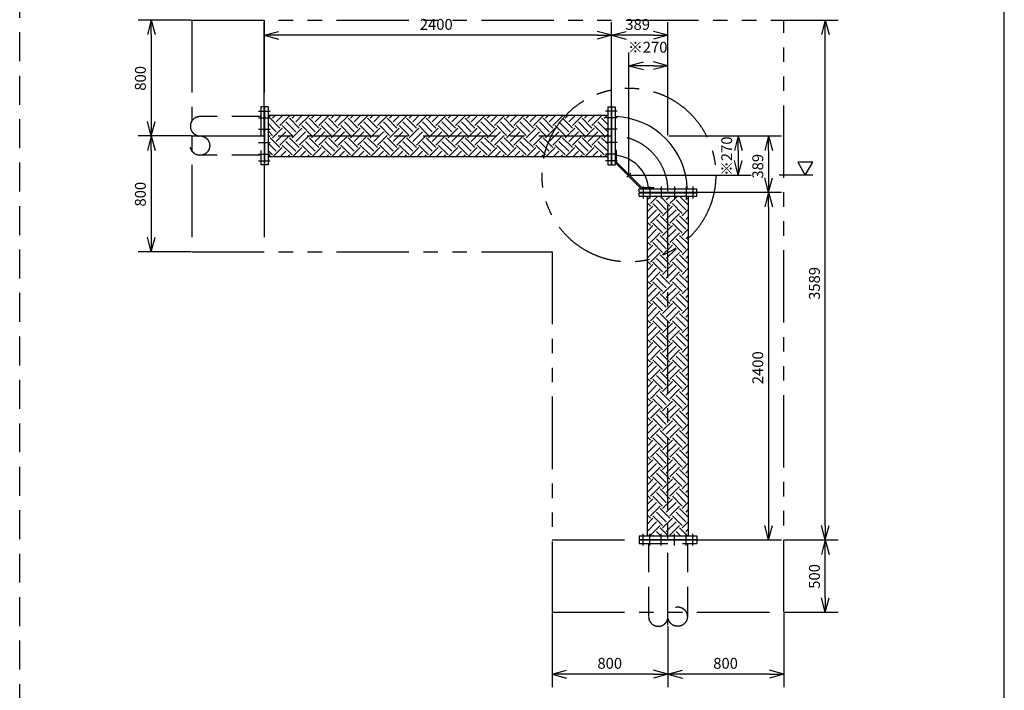
# Model space of a CAD drawing. Extents: x 207 to 40700, y 0 to 27750.
# Drawn here: x 33900 to 40700, y 4357 to 8987 of the extents above; entities that cross this region are included whole.
import ezdxf

# ---------------------------------------------------------------- set-up
doc = ezdxf.new("R2010")
doc.units = 0
doc.header["$LTSCALE"] = 400
for name, pattern in [('CENTER', [2, 1.25, -0.25, 0.25, -0.25]), ('DASHED', [0.75, 0.5, -0.25]), ('PHANTOM', [2.5, 1.25, -0.25, 0.25, -0.25, 0.25, -0.25])]:
    doc.linetypes.add(name, pattern=pattern)
doc.layers.get('0').update_dxf_attribs({"linetype": 'CONTINUOUS'})
for name, color, linetype in [('1', 4, 'CONTINUOUS'), ('CENTER', 1, 'CENTER'), ('GAWA', 2, 'CONTINUOUS'), ('KARISEN', 5, 'DASHED'), ('SCALE', 4, 'CONTINUOUS'), ('UL1', 3, 'PHANTOM')]:
    doc.layers.add(name, color=color, linetype=linetype)
doc.styles.get("Standard").update_dxf_attribs({"font": 'TXT', "bigfont": 'BIGFONT'})

msp = doc.modelspace()

# ---------------------------------------------------------------- linework, layer by layer
for p, q in [((34808.4, 8984.3), (34781.6, 8884.3)), ((34808.4, 8984.3), (34835.2, 8884.3)), ((34808.4, 8884.3), (34808.4, 8984.3)), ((39463.6, 8984.3), (39436.8, 8884.3)), ((39463.6, 8984.3), (39490.4, 8884.3)), ((39463.6, 8884.3), (39463.6, 8984.3)), ((35588.3, 8879.3), (35688.3, 8906.1)), ((35588.3, 8879.3), (35688.3, 8852.5)), ((35688.3, 8879.3), (35588.3, 8879.3)), ((37988.3, 8879.3), (37888.3, 8906.1)), ((37988.3, 8879.3), (37888.3, 8852.5)), ((37888.3, 8879.3), (37988.3, 8879.3)), ((37988.3, 8879.3), (38088.3, 8906.1)), ((37988.3, 8879.3), (38088.3, 8852.5)), ((38088.3, 8879.3), (37988.3, 8879.3)), ((38377.3, 8879.3), (38277.3, 8906.1)), ((38377.3, 8879.3), (38277.3, 8852.5)), ((38277.3, 8879.3), (38377.3, 8879.3)), ((38107.3, 8669.3), (38207.3, 8696.1)), ((38107.3, 8669.3), (38207.3, 8642.5)), ((38207.3, 8669.3), (38107.3, 8669.3)), ((38377.3, 8669.3), (38277.3, 8696.1)), ((38377.3, 8669.3), (38277.3, 8642.5)), ((38277.3, 8669.3), (38377.3, 8669.3)), ((35591.3, 8384.3), (35591.3, 7984.3)), ((35615.3, 8384.3), (35591.3, 8384.3)), ((35615.3, 8384.3), (35615.3, 7984.3)), ((37961.3, 8384.3), (37961.3, 7984.3)), ((37961.3, 8384.3), (37985.3, 8384.3)), ((37985.3, 8384.3), (37985.3, 7984.3)), ((37988.3, 8384.3), (37988.3, 7984.3)), ((37988.3, 8384.3), (38012.3, 8384.3)), ((38012.3, 8384.3), (38012.3, 7984.3)), ((35615.3, 8326.8), (37961.3, 8326.8)), ((34808.4, 8184.3), (34781.6, 8284.3)), ((34808.4, 8184.3), (34835.2, 8284.3)), ((34808.4, 8284.3), (34808.4, 8184.3)), ((34808.4, 8184.3), (34781.6, 8084.3)), ((34808.4, 8184.3), (34835.2, 8084.3)), ((34808.4, 8084.3), (34808.4, 8184.3)), ((38862.3, 8184.3), (38835.5, 8084.3)), ((38862.3, 8184.3), (38889.1, 8084.3)), ((38862.3, 8084.3), (38862.3, 8184.3)), ((39072.3, 8184.3), (39045.5, 8084.3)), ((39072.3, 8184.3), (39099.1, 8084.3)), ((39072.3, 8084.3), (39072.3, 8184.3)), ((35615.3, 8041.8), (37961.3, 8041.8)), ((35615.3, 7984.3), (35591.3, 7984.3)), ((37961.3, 7984.3), (37985.3, 7984.3)), ((37988.3, 7984.3), (38012.3, 7984.3)), ((38862.3, 7914.3), (38835.5, 8014.3)), ((38862.3, 7914.3), (38889.1, 8014.3)), ((38862.3, 8014.3), (38862.3, 7914.3)), ((39377.6, 8004.3), (39273.7, 8004.3)), ((39273.7, 8004.3), (39325.6, 7914.3)), ((39325.6, 7914.3), (39377.6, 8004.3)), ((39072.3, 7795.3), (39045.5, 7895.3)), ((39072.3, 7795.3), (39099.1, 7895.3)), ((39072.3, 7895.3), (39072.3, 7795.3)), ((38177.3, 7819.3), (38577.3, 7819.3)), ((38177.3, 7795.3), (38177.3, 7819.3)), ((38177.3, 7795.3), (38577.3, 7795.3)), ((38177.3, 7792.3), (38577.3, 7792.3)), ((38177.3, 7768.3), (38177.3, 7792.3)), ((38177.3, 7768.3), (38577.3, 7768.3)), ((38234.8, 5422.3), (38234.8, 7768.3)), ((38519.8, 5422.3), (38519.8, 7768.3)), ((38577.3, 7795.3), (38577.3, 7819.3)), ((38577.3, 7768.3), (38577.3, 7792.3)), ((39072.3, 7795.3), (39045.5, 7695.3)), ((39072.3, 7795.3), (39099.1, 7695.3)), ((39072.3, 7695.3), (39072.3, 7795.3)), ((34808.4, 7384.3), (34781.6, 7484.3)), ((34808.4, 7384.3), (34835.2, 7484.3)), ((34808.4, 7484.3), (34808.4, 7384.3)), ((39072.3, 5395.3), (39045.5, 5495.3)), ((39072.3, 5395.3), (39099.1, 5495.3)), ((39072.3, 5495.3), (39072.3, 5395.3)), ((39463.6, 5395.3), (39436.8, 5495.3)), ((39463.6, 5395.3), (39490.4, 5495.3)), ((39463.6, 5495.3), (39463.6, 5395.3)), ((38177.3, 5422.3), (38577.3, 5422.3)), ((38177.3, 5422.3), (38177.3, 5398.3)), ((38177.3, 5398.3), (38577.3, 5398.3)), ((38577.3, 5422.3), (38577.3, 5398.3)), ((39463.6, 5395.3), (39436.8, 5295.3)), ((39463.6, 5395.3), (39490.4, 5295.3)), ((39463.6, 5295.3), (39463.6, 5395.3)), ((39463.6, 4895.3), (39436.8, 4995.3)), ((39463.6, 4895.3), (39490.4, 4995.3)), ((39463.6, 4995.3), (39463.6, 4895.3)), ((37577.3, 4468), (37677.3, 4494.8)), ((38377.3, 4468), (38277.3, 4494.8)), ((38377.3, 4468), (38477.3, 4494.8)), ((39177.3, 4468), (39077.3, 4494.8)), ((37577.3, 4468), (37677.3, 4441.2)), ((37677.3, 4468), (37577.3, 4468)), ((38377.3, 4468), (38277.3, 4441.2)), ((38277.3, 4468), (38377.3, 4468)), ((38377.3, 4468), (38477.3, 4441.2)), ((38477.3, 4468), (38377.3, 4468)), ((39177.3, 4468), (39077.3, 4441.2)), ((39077.3, 4468), (39177.3, 4468))]:
    msp.add_line(p, q)
for radius, start, end in [(514.7, 1.78139, 88.21861), (247.3, 3.70956, 86.29044)]:
    msp.add_arc((37996.3, 7803.3), radius, start, end)
at = {"layer": '1', "linetype": 'Continuous'}
for p, q in [((35615.3, 8309.2), (35629.2, 8323.1)), ((35696.5, 8238.9), (35629.2, 8306.3)), ((35646, 8323.1), (35642.3, 8326.8)), ((35646, 8306.3), (35666.6, 8326.8)), ((35671.3, 8281), (35717.1, 8326.8)), ((35696.5, 8255.7), (35763.9, 8323.1)), ((35831.2, 8238.9), (35763.9, 8306.3)), ((35780.7, 8323.1), (35777, 8326.8)), ((35780.7, 8306.3), (35801.3, 8326.8)), ((35806, 8281), (35851.8, 8326.8)), ((35831.2, 8255.7), (35898.6, 8323.1)), ((35965.9, 8238.9), (35898.6, 8306.3)), ((35915.4, 8323.1), (35911.7, 8326.8)), ((35915.4, 8306.3), (35936, 8326.8)), ((35940.7, 8281), (35986.5, 8326.8)), ((35965.9, 8255.7), (36033.3, 8323.1)), ((36100.6, 8238.9), (36033.3, 8306.3)), ((36050.1, 8323.1), (36046.4, 8326.8)), ((36050.1, 8306.3), (36070.7, 8326.8)), ((36075.4, 8281), (36121.2, 8326.8)), ((36100.6, 8255.7), (36168, 8323.1)), ((36235.3, 8238.9), (36168, 8306.3)), ((36184.8, 8323.1), (36181.1, 8326.8)), ((36184.8, 8306.3), (36205.4, 8326.8)), ((36210.1, 8281), (36255.9, 8326.8)), ((36235.3, 8255.7), (36302.7, 8323.1)), ((36370, 8238.9), (36302.7, 8306.3)), ((36319.5, 8323.1), (36315.8, 8326.8)), ((36319.5, 8306.3), (36340.1, 8326.8)), ((36344.8, 8281), (36390.6, 8326.8)), ((36370, 8255.7), (36437.4, 8323.1)), ((36504.7, 8238.9), (36437.4, 8306.3)), ((36454.2, 8323.1), (36450.5, 8326.8)), ((36454.2, 8306.3), (36474.8, 8326.8)), ((36479.5, 8281), (36525.3, 8326.8)), ((36504.7, 8255.7), (36572.1, 8323.1)), ((36639.4, 8238.9), (36572.1, 8306.3)), ((36588.9, 8323.1), (36585.2, 8326.8)), ((36588.9, 8306.3), (36609.5, 8326.8)), ((36614.2, 8281), (36660, 8326.8)), ((36639.4, 8255.7), (36706.8, 8323.1)), ((36774.1, 8238.9), (36706.8, 8306.3)), ((36723.6, 8323.1), (36719.9, 8326.8)), ((36723.6, 8306.3), (36744.2, 8326.8)), ((36748.9, 8281), (36794.7, 8326.8)), ((36774.1, 8255.7), (36841.5, 8323.1)), ((36908.9, 8238.9), (36841.5, 8306.3)), ((36858.3, 8323.1), (36854.6, 8326.8)), ((36858.3, 8306.3), (36878.9, 8326.8)), ((36883.6, 8281), (36929.4, 8326.8)), ((36908.9, 8255.7), (36976.2, 8323.1)), ((37043.6, 8238.9), (36976.2, 8306.3)), ((36993, 8323.1), (36989.3, 8326.8)), ((36993, 8306.3), (37013.6, 8326.8)), ((37018.3, 8281), (37064.1, 8326.8)), ((37043.6, 8255.7), (37110.9, 8323.1)), ((37178.3, 8238.9), (37110.9, 8306.3)), ((37127.7, 8323.1), (37124, 8326.8)), ((37127.7, 8306.3), (37148.3, 8326.8)), ((37153, 8281), (37198.8, 8326.8)), ((37178.3, 8255.7), (37245.6, 8323.1)), ((37313, 8238.9), (37245.6, 8306.3)), ((37262.5, 8323.1), (37258.7, 8326.8)), ((37262.5, 8306.3), (37283, 8326.8)), ((37287.7, 8281), (37333.5, 8326.8)), ((37313, 8255.7), (37380.3, 8323.1)), ((37447.7, 8238.9), (37380.3, 8306.3)), ((37397.2, 8323.1), (37393.4, 8326.8)), ((37397.2, 8306.3), (37417.7, 8326.8)), ((37422.4, 8281), (37468.2, 8326.8)), ((37447.7, 8255.7), (37515, 8323.1)), ((37582.4, 8238.9), (37515, 8306.3)), ((37531.9, 8323.1), (37528.1, 8326.8)), ((37531.9, 8306.3), (37552.4, 8326.8)), ((37557.1, 8281), (37603, 8326.8)), ((37582.4, 8255.7), (37649.7, 8323.1)), ((37717.1, 8238.9), (37649.7, 8306.3)), ((37666.6, 8323.1), (37662.8, 8326.8)), ((37666.6, 8306.3), (37687.1, 8326.8)), ((37691.8, 8281), (37737.7, 8326.8)), ((37717.1, 8255.7), (37784.4, 8323.1)), ((37851.8, 8238.9), (37784.4, 8306.3)), ((37801.3, 8323.1), (37797.5, 8326.8)), ((37801.3, 8306.3), (37821.8, 8326.8)), ((37826.5, 8281), (37872.4, 8326.8)), ((37851.8, 8255.7), (37919.1, 8323.1)), ((37961.3, 8264.1), (37919.1, 8306.3)), ((37936, 8323.1), (37932.2, 8326.8)), ((37936, 8306.3), (37956.5, 8326.8)), ((35671.3, 8213.7), (35615.3, 8269.6)), ((35646, 8171.6), (35713.4, 8238.9)), ((35780.7, 8188.4), (35713.4, 8255.7)), ((35806, 8213.7), (35738.6, 8281)), ((35780.7, 8171.6), (35848.1, 8238.9)), ((35915.4, 8188.4), (35848.1, 8255.7)), ((35940.7, 8213.7), (35873.3, 8281)), ((35915.4, 8171.6), (35982.8, 8238.9)), ((36050.1, 8188.4), (35982.8, 8255.7)), ((36075.4, 8213.7), (36008, 8281)), ((36050.1, 8171.6), (36117.5, 8238.9)), ((36184.8, 8188.4), (36117.5, 8255.7)), ((36210.1, 8213.7), (36142.7, 8281)), ((36184.8, 8171.6), (36252.2, 8238.9)), ((36319.5, 8188.4), (36252.2, 8255.7)), ((36344.8, 8213.7), (36277.4, 8281)), ((36319.5, 8171.6), (36386.9, 8238.9)), ((36454.2, 8188.4), (36386.9, 8255.7)), ((36479.5, 8213.7), (36412.1, 8281)), ((36454.2, 8171.6), (36521.6, 8238.9)), ((36588.9, 8188.4), (36521.6, 8255.7)), ((36614.2, 8213.7), (36546.8, 8281)), ((36588.9, 8171.6), (36656.3, 8238.9)), ((36723.6, 8188.4), (36656.3, 8255.7)), ((36748.9, 8213.7), (36681.5, 8281)), ((36723.6, 8171.6), (36791, 8238.9)), ((36858.3, 8188.4), (36791, 8255.7)), ((36883.6, 8213.7), (36816.2, 8281)), ((36858.3, 8171.6), (36925.7, 8238.9)), ((36993, 8188.4), (36925.7, 8255.7)), ((37018.3, 8213.7), (36950.9, 8281)), ((36993, 8171.6), (37060.4, 8238.9)), ((37127.7, 8188.4), (37060.4, 8255.7)), ((37153, 8213.7), (37085.7, 8281)), ((37127.7, 8171.6), (37195.1, 8238.9)), ((37262.5, 8188.4), (37195.1, 8255.7)), ((37287.7, 8213.7), (37220.4, 8281)), ((37262.5, 8171.6), (37329.8, 8238.9)), ((37397.2, 8188.4), (37329.8, 8255.7)), ((37422.4, 8213.7), (37355.1, 8281)), ((37397.2, 8171.6), (37464.5, 8238.9)), ((37531.9, 8188.4), (37464.5, 8255.7)), ((37557.1, 8213.7), (37489.8, 8281)), ((37531.9, 8171.6), (37599.2, 8238.9)), ((37666.6, 8188.4), (37599.2, 8255.7)), ((37691.8, 8213.7), (37624.5, 8281)), ((37666.6, 8171.6), (37733.9, 8238.9)), ((37801.3, 8188.4), (37733.9, 8255.7)), ((37826.5, 8213.7), (37759.2, 8281)), ((37801.3, 8171.6), (37868.6, 8238.9)), ((37936, 8188.4), (37868.6, 8255.7)), ((37961.2, 8213.7), (37893.9, 8281)), ((37961.2, 8281), (37961.3, 8281)), ((35646, 8188.4), (35615.3, 8219.1)), ((35615.3, 8174.5), (35629.2, 8188.4)), ((35696.5, 8104.2), (35629.2, 8171.6)), ((35671.3, 8146.3), (35738.6, 8213.7)), ((35696.5, 8121), (35763.9, 8188.4)), ((35831.2, 8104.2), (35763.9, 8171.6)), ((35806, 8146.3), (35873.3, 8213.7)), ((35831.2, 8121), (35898.6, 8188.4)), ((35965.9, 8104.2), (35898.6, 8171.6)), ((35940.7, 8146.3), (36008, 8213.7)), ((35965.9, 8121), (36033.3, 8188.4)), ((36100.6, 8104.2), (36033.3, 8171.6)), ((36075.4, 8146.3), (36142.7, 8213.7)), ((36100.6, 8121), (36168, 8188.4)), ((36235.3, 8104.2), (36168, 8171.6)), ((36210.1, 8146.3), (36277.4, 8213.7)), ((36235.3, 8121), (36302.7, 8188.4)), ((36370, 8104.2), (36302.7, 8171.6)), ((36344.8, 8146.3), (36412.1, 8213.7)), ((36370, 8121), (36437.4, 8188.4)), ((36504.7, 8104.2), (36437.4, 8171.6)), ((36479.5, 8146.3), (36546.8, 8213.7)), ((36504.7, 8121), (36572.1, 8188.4)), ((36639.4, 8104.2), (36572.1, 8171.6)), ((36614.2, 8146.3), (36681.5, 8213.7)), ((36639.4, 8121), (36706.8, 8188.4)), ((36774.1, 8104.2), (36706.8, 8171.6)), ((36748.9, 8146.3), (36816.2, 8213.7)), ((36774.1, 8121), (36841.5, 8188.4)), ((36908.9, 8104.2), (36841.5, 8171.6)), ((36883.6, 8146.3), (36950.9, 8213.7)), ((36908.9, 8121), (36976.2, 8188.4)), ((37043.6, 8104.2), (36976.2, 8171.6)), ((37018.3, 8146.3), (37085.7, 8213.7)), ((37043.6, 8121), (37110.9, 8188.4)), ((37178.3, 8104.2), (37110.9, 8171.6)), ((37153, 8146.3), (37220.4, 8213.7)), ((37178.3, 8121), (37245.6, 8188.4)), ((37313, 8104.2), (37245.6, 8171.6)), ((37287.7, 8146.3), (37355.1, 8213.7)), ((37313, 8121), (37380.3, 8188.4)), ((37447.7, 8104.2), (37380.3, 8171.6)), ((37422.4, 8146.3), (37489.8, 8213.7)), ((37447.7, 8121), (37515, 8188.4)), ((37582.4, 8104.2), (37515, 8171.6)), ((37557.1, 8146.3), (37624.5, 8213.7)), ((37582.4, 8121), (37649.7, 8188.4)), ((37717.1, 8104.2), (37649.7, 8171.6)), ((37691.8, 8146.3), (37759.2, 8213.7)), ((37717.1, 8121), (37784.4, 8188.4)), ((37851.8, 8104.2), (37784.4, 8171.6)), ((37826.5, 8146.3), (37893.9, 8213.7)), ((37851.8, 8121), (37919.1, 8188.4)), ((37961.3, 8129.4), (37919.1, 8171.6)), ((37936, 8171.6), (37961.3, 8196.9)), ((35671.3, 8079), (35615.3, 8134.9)), ((35651, 8041.8), (35713.4, 8104.2)), ((35780.7, 8053.7), (35713.4, 8121)), ((35806, 8079), (35738.6, 8146.3)), ((35785.7, 8041.8), (35848.1, 8104.2)), ((35915.4, 8053.7), (35848.1, 8121)), ((35940.7, 8079), (35873.3, 8146.3)), ((35920.4, 8041.8), (35982.8, 8104.2)), ((36050.1, 8053.7), (35982.8, 8121)), ((36075.4, 8079), (36008, 8146.3)), ((36055.1, 8041.8), (36117.5, 8104.2)), ((36184.8, 8053.7), (36117.5, 8121)), ((36210.1, 8079), (36142.7, 8146.3)), ((36189.8, 8041.8), (36252.2, 8104.2)), ((36319.5, 8053.7), (36252.2, 8121)), ((36344.8, 8079), (36277.4, 8146.3)), ((36324.5, 8041.8), (36386.9, 8104.2)), ((36454.2, 8053.7), (36386.9, 8121)), ((36479.5, 8079), (36412.1, 8146.3)), ((36459.2, 8041.8), (36521.6, 8104.2)), ((36588.9, 8053.7), (36521.6, 8121)), ((36614.2, 8079), (36546.8, 8146.3)), ((36593.9, 8041.8), (36656.3, 8104.2)), ((36723.6, 8053.7), (36656.3, 8121)), ((36748.9, 8079), (36681.5, 8146.3)), ((36728.6, 8041.8), (36791, 8104.2)), ((36858.3, 8053.7), (36791, 8121)), ((36883.6, 8079), (36816.2, 8146.3)), ((36863.3, 8041.8), (36925.7, 8104.2)), ((36993, 8053.7), (36925.7, 8121)), ((37018.3, 8079), (36950.9, 8146.3)), ((36998, 8041.8), (37060.4, 8104.2)), ((37127.7, 8053.7), (37060.4, 8121)), ((37153, 8079), (37085.7, 8146.3)), ((37132.7, 8041.8), (37195.1, 8104.2)), ((37262.5, 8053.7), (37195.1, 8121)), ((37287.7, 8079), (37220.4, 8146.3)), ((37267.4, 8041.8), (37329.8, 8104.2)), ((37397.2, 8053.7), (37329.8, 8121)), ((37422.4, 8079), (37355.1, 8146.3)), ((37402.1, 8041.8), (37464.5, 8104.2)), ((37531.9, 8053.7), (37464.5, 8121)), ((37557.1, 8079), (37489.8, 8146.3)), ((37536.8, 8041.8), (37599.2, 8104.2)), ((37666.6, 8053.7), (37599.2, 8121)), ((37691.8, 8079), (37624.5, 8146.3)), ((37671.5, 8041.8), (37733.9, 8104.2)), ((37801.3, 8053.7), (37733.9, 8121)), ((37826.5, 8079), (37759.2, 8146.3)), ((37806.3, 8041.8), (37868.6, 8104.2)), ((37936, 8053.7), (37868.6, 8121)), ((37961.2, 8079), (37893.9, 8146.3)), ((37961.2, 8146.3), (37961.3, 8146.3)), ((35646, 8053.7), (35615.3, 8084.4)), ((35617.3, 8041.8), (35629.2, 8053.7)), ((35701.5, 8041.8), (35738.6, 8079)), ((35752, 8041.8), (35763.9, 8053.7)), ((35836.2, 8041.8), (35873.3, 8079)), ((35886.7, 8041.8), (35898.6, 8053.7)), ((35970.9, 8041.8), (36008, 8079)), ((36021.4, 8041.8), (36033.3, 8053.7)), ((36105.6, 8041.8), (36142.7, 8079)), ((36156.1, 8041.8), (36168, 8053.7)), ((36240.3, 8041.8), (36277.4, 8079)), ((36290.8, 8041.8), (36302.7, 8053.7)), ((36375, 8041.8), (36412.1, 8079)), ((36425.5, 8041.8), (36437.4, 8053.7)), ((36509.7, 8041.8), (36546.8, 8079)), ((36560.2, 8041.8), (36572.1, 8053.7)), ((36644.4, 8041.8), (36681.5, 8079)), ((36694.9, 8041.8), (36706.8, 8053.7)), ((36779.1, 8041.8), (36816.2, 8079)), ((36829.7, 8041.8), (36841.5, 8053.7)), ((36913.8, 8041.8), (36950.9, 8079)), ((36964.4, 8041.8), (36976.2, 8053.7)), ((37048.5, 8041.8), (37085.7, 8079)), ((37099.1, 8041.8), (37110.9, 8053.7)), ((37183.2, 8041.8), (37220.4, 8079)), ((37233.8, 8041.8), (37245.6, 8053.7)), ((37318, 8041.8), (37355.1, 8079)), ((37368.5, 8041.8), (37380.3, 8053.7)), ((37452.7, 8041.8), (37489.8, 8079)), ((37503.2, 8041.8), (37515, 8053.7)), ((37587.4, 8041.8), (37624.5, 8079)), ((37637.9, 8041.8), (37649.7, 8053.7)), ((37722.1, 8041.8), (37759.2, 8079)), ((37772.6, 8041.8), (37784.4, 8053.7)), ((37856.8, 8041.8), (37893.9, 8079)), ((37907.3, 8041.8), (37919.1, 8053.7)), ((37941, 8041.8), (37961.3, 8062.2)), ((38234.8, 7746.3), (38256.8, 7768.3)), ((38255.9, 7716.9), (38307.3, 7768.3)), ((38390.6, 7700.1), (38323.2, 7767.4)), ((38340.1, 7767.4), (38341, 7768.3)), ((38365.3, 7742.2), (38391.5, 7768.3)), ((38390.6, 7716.9), (38442, 7768.3)), ((38519.8, 7705.6), (38457.9, 7767.4)), ((38474.8, 7767.4), (38475.7, 7768.3)), ((38500, 7742.2), (38519.8, 7761.9)), ((38255.9, 7700.1), (38234.8, 7721.2)), ((38234.8, 7662.1), (38272.7, 7700.1)), ((38340.1, 7649.6), (38272.7, 7716.9)), ((38365.3, 7674.8), (38298, 7742.2)), ((38340.1, 7632.7), (38407.4, 7700.1)), ((38474.8, 7649.6), (38407.4, 7716.9)), ((38500, 7674.8), (38432.7, 7742.2)), ((38234.8, 7611.6), (38298, 7674.8)), ((38255.9, 7582.2), (38323.2, 7649.6)), ((38390.6, 7565.4), (38323.2, 7632.7)), ((38365.3, 7607.5), (38432.7, 7674.8)), ((38390.6, 7582.2), (38457.9, 7649.6)), ((38519.8, 7570.9), (38457.9, 7632.7)), ((38474.8, 7632.7), (38519.8, 7677.7)), ((38500, 7607.5), (38519.8, 7627.2)), ((38255.9, 7565.4), (38234.8, 7586.5)), ((38234.8, 7527.4), (38272.7, 7565.4)), ((38340.1, 7514.9), (38272.7, 7582.2)), ((38365.3, 7540.1), (38298, 7607.5)), ((38340.1, 7498), (38407.4, 7565.4)), ((38474.8, 7514.9), (38407.4, 7582.2)), ((38500, 7540.1), (38432.7, 7607.5)), ((38234.8, 7476.9), (38298, 7540.1)), ((38255.9, 7447.5), (38323.2, 7514.9)), ((38390.6, 7430.7), (38323.2, 7498)), ((38365.3, 7472.8), (38432.7, 7540.1)), ((38390.6, 7447.5), (38457.9, 7514.9)), ((38519.8, 7436.2), (38457.9, 7498)), ((38474.8, 7498), (38519.8, 7543)), ((38500, 7472.8), (38519.8, 7492.5)), ((38255.9, 7430.7), (38234.8, 7451.8)), ((38234.8, 7392.7), (38272.7, 7430.7)), ((38340.1, 7380.2), (38272.7, 7447.5)), ((38365.3, 7405.4), (38298, 7472.8)), ((38340.1, 7363.3), (38407.4, 7430.7)), ((38474.8, 7380.2), (38407.4, 7447.5)), ((38500, 7405.4), (38432.7, 7472.8)), ((38234.8, 7342.2), (38298, 7405.4)), ((38255.9, 7312.8), (38323.2, 7380.2)), ((38390.6, 7296), (38323.2, 7363.3)), ((38365.3, 7338.1), (38432.7, 7405.4)), ((38390.6, 7312.8), (38457.9, 7380.2)), ((38519.8, 7301.5), (38457.9, 7363.3)), ((38474.8, 7363.3), (38519.8, 7408.3)), ((38500, 7338.1), (38519.8, 7357.8)), ((38255.9, 7296), (38234.8, 7317.1)), ((38234.8, 7258), (38272.7, 7296)), ((38340.1, 7245.5), (38272.7, 7312.8)), ((38365.3, 7270.7), (38298, 7338.1)), ((38340.1, 7228.6), (38407.4, 7296)), ((38474.8, 7245.5), (38407.4, 7312.8)), ((38500, 7270.7), (38432.7, 7338.1)), ((38234.8, 7207.5), (38298, 7270.7)), ((38255.9, 7178.1), (38323.2, 7245.5)), ((38390.6, 7161.3), (38323.2, 7228.6)), ((38365.3, 7203.4), (38432.7, 7270.7)), ((38390.6, 7178.1), (38457.9, 7245.5)), ((38519.8, 7166.8), (38457.9, 7228.6)), ((38474.8, 7228.6), (38519.8, 7273.6)), ((38500, 7203.4), (38519.8, 7223.1)), ((38255.9, 7161.3), (38234.8, 7182.4)), ((38234.8, 7123.3), (38272.7, 7161.3)), ((38340.1, 7110.8), (38272.7, 7178.1)), ((38365.3, 7136), (38298, 7203.4)), ((38340.1, 7093.9), (38407.4, 7161.3)), ((38474.8, 7110.8), (38407.4, 7178.1)), ((38500, 7136), (38432.7, 7203.4)), ((38234.8, 7072.8), (38298, 7136)), ((38255.9, 7043.4), (38323.2, 7110.8)), ((38390.6, 7026.6), (38323.2, 7093.9)), ((38365.3, 7068.7), (38432.7, 7136)), ((38390.6, 7043.4), (38457.9, 7110.8)), ((38519.8, 7032.1), (38457.9, 7093.9)), ((38474.8, 7093.9), (38519.8, 7138.9)), ((38500, 7068.7), (38519.8, 7088.4)), ((38255.9, 7026.6), (38234.8, 7047.7)), ((38234.8, 6988.6), (38272.7, 7026.6)), ((38340.1, 6976.1), (38272.7, 7043.4)), ((38365.3, 7001.3), (38298, 7068.7)), ((38340.1, 6959.2), (38407.4, 7026.6)), ((38474.8, 6976.1), (38407.4, 7043.4)), ((38500, 7001.3), (38432.7, 7068.7)), ((38474.8, 6959.2), (38519.8, 7004.2)), ((38234.8, 6938.1), (38298, 7001.3)), ((38255.9, 6908.7), (38323.2, 6976.1)), ((38390.6, 6891.9), (38323.2, 6959.2)), ((38365.3, 6934), (38432.7, 7001.3)), ((38390.6, 6908.7), (38457.9, 6976.1)), ((38519.8, 6897.4), (38457.9, 6959.2)), ((38500, 6934), (38519.8, 6953.7)), ((38255.9, 6891.9), (38234.8, 6913)), ((38234.8, 6853.9), (38272.7, 6891.9)), ((38340.1, 6841.4), (38272.7, 6908.7)), ((38365.3, 6866.6), (38298, 6934)), ((38340.1, 6824.5), (38407.4, 6891.9)), ((38474.8, 6841.4), (38407.4, 6908.7)), ((38500, 6866.6), (38432.7, 6934)), ((38474.8, 6824.5), (38519.8, 6869.5)), ((38234.8, 6803.4), (38298, 6866.6)), ((38255.9, 6774), (38323.2, 6841.4)), ((38390.6, 6757.2), (38323.2, 6824.5)), ((38365.3, 6799.3), (38432.7, 6866.6)), ((38390.6, 6774), (38457.9, 6841.4)), ((38519.8, 6762.7), (38457.9, 6824.5)), ((38500, 6799.3), (38519.8, 6819)), ((38255.9, 6757.2), (38234.8, 6778.3)), ((38234.8, 6719.2), (38272.7, 6757.2)), ((38340.1, 6706.7), (38272.7, 6774)), ((38365.3, 6731.9), (38298, 6799.3)), ((38340.1, 6689.8), (38407.4, 6757.2)), ((38474.8, 6706.7), (38407.4, 6774)), ((38500, 6731.9), (38432.7, 6799.3)), ((38474.8, 6689.8), (38519.8, 6734.8)), ((38234.8, 6668.7), (38298, 6731.9)), ((38255.9, 6639.3), (38323.2, 6706.7)), ((38365.3, 6597.2), (38298, 6664.6)), ((38390.6, 6622.5), (38323.2, 6689.8)), ((38365.3, 6664.6), (38432.7, 6731.9)), ((38390.6, 6639.3), (38457.9, 6706.7)), ((38500, 6597.2), (38432.7, 6664.6)), ((38519.8, 6628), (38457.9, 6689.8)), ((38500, 6664.6), (38519.8, 6684.3)), ((38255.9, 6622.5), (38234.8, 6643.6)), ((38234.8, 6584.5), (38272.7, 6622.5)), ((38234.8, 6534), (38298, 6597.2)), ((38340.1, 6572), (38272.7, 6639.3)), ((38340.1, 6555.1), (38407.4, 6622.5)), ((38365.3, 6529.9), (38432.7, 6597.2)), ((38474.8, 6572), (38407.4, 6639.3)), ((38474.8, 6555.1), (38519.8, 6600.1)), ((38255.9, 6504.6), (38323.2, 6572)), ((38365.3, 6462.5), (38298, 6529.9)), ((38390.6, 6487.8), (38323.2, 6555.1)), ((38390.6, 6504.6), (38457.9, 6572)), ((38500, 6462.5), (38432.7, 6529.9)), ((38519.8, 6493.3), (38457.9, 6555.1)), ((38500, 6529.9), (38519.8, 6549.6)), ((38255.9, 6487.8), (38234.8, 6508.9)), ((38234.8, 6449.8), (38272.7, 6487.8)), ((38234.8, 6399.3), (38298, 6462.5)), ((38340.1, 6437.2), (38272.7, 6504.6)), ((38340.1, 6420.4), (38407.4, 6487.8)), ((38365.3, 6395.2), (38432.7, 6462.5)), ((38474.8, 6437.2), (38407.4, 6504.6)), ((38474.8, 6420.4), (38519.8, 6465.4)), ((38255.9, 6369.9), (38323.2, 6437.2)), ((38365.3, 6327.8), (38298, 6395.2)), ((38390.6, 6353.1), (38323.2, 6420.4)), ((38390.6, 6369.9), (38457.9, 6437.2)), ((38500, 6327.8), (38432.7, 6395.2)), ((38519.8, 6358.6), (38457.9, 6420.4)), ((38500, 6395.2), (38519.8, 6414.9)), ((38255.9, 6353.1), (38234.8, 6374.2)), ((38234.8, 6315.1), (38272.7, 6353.1)), ((38234.8, 6264.6), (38298, 6327.8)), ((38340.1, 6302.5), (38272.7, 6369.9)), ((38340.1, 6285.7), (38407.4, 6353.1)), ((38365.3, 6260.4), (38432.7, 6327.8)), ((38474.8, 6302.5), (38407.4, 6369.9)), ((38474.8, 6285.7), (38519.8, 6330.7)), ((38255.9, 6235.2), (38323.2, 6302.5)), ((38365.3, 6193.1), (38298, 6260.4)), ((38390.6, 6218.4), (38323.2, 6285.7)), ((38390.6, 6235.2), (38457.9, 6302.5)), ((38500, 6193.1), (38432.7, 6260.4)), ((38519.8, 6223.9), (38457.9, 6285.7)), ((38500, 6260.4), (38519.8, 6280.2)), ((38255.9, 6218.4), (38234.8, 6239.5)), ((38234.8, 6180.4), (38272.7, 6218.4)), ((38234.8, 6129.9), (38298, 6193.1)), ((38340.1, 6167.8), (38272.7, 6235.2)), ((38340.1, 6151), (38407.4, 6218.4)), ((38365.3, 6125.7), (38432.7, 6193.1)), ((38474.8, 6167.8), (38407.4, 6235.2)), ((38474.8, 6151), (38519.8, 6196)), ((38255.9, 6100.5), (38323.2, 6167.8)), ((38365.3, 6058.4), (38298, 6125.7)), ((38390.6, 6083.7), (38323.2, 6151)), ((38390.6, 6100.5), (38457.9, 6167.8)), ((38500, 6058.4), (38432.7, 6125.7)), ((38519.8, 6089.2), (38457.9, 6151)), ((38500, 6125.7), (38519.8, 6145.5)), ((38255.9, 6083.7), (38234.8, 6104.8)), ((38234.8, 6045.7), (38272.7, 6083.7)), ((38234.8, 5995.2), (38298, 6058.4)), ((38340.1, 6033.1), (38272.7, 6100.5)), ((38340.1, 6016.3), (38407.4, 6083.7)), ((38365.3, 5991), (38432.7, 6058.4)), ((38474.8, 6033.1), (38407.4, 6100.5)), ((38474.8, 6016.3), (38519.8, 6061.3)), ((38255.9, 5965.8), (38323.2, 6033.1)), ((38365.3, 5923.7), (38298, 5991)), ((38390.6, 5948.9), (38323.2, 6016.3)), ((38390.6, 5965.8), (38457.9, 6033.1)), ((38500, 5923.7), (38432.7, 5991)), ((38519.8, 5954.5), (38457.9, 6016.3)), ((38500, 5991), (38519.8, 6010.8)), ((38255.9, 5948.9), (38234.8, 5970.1)), ((38234.8, 5911), (38272.7, 5948.9)), ((38234.8, 5860.5), (38298, 5923.7)), ((38340.1, 5898.4), (38272.7, 5965.8)), ((38340.1, 5881.6), (38407.4, 5948.9)), ((38365.3, 5856.3), (38432.7, 5923.7)), ((38474.8, 5898.4), (38407.4, 5965.8)), ((38474.8, 5881.6), (38519.8, 5926.6)), ((38255.9, 5831.1), (38323.2, 5898.4)), ((38365.3, 5789), (38298, 5856.3)), ((38390.6, 5814.2), (38323.2, 5881.6)), ((38390.6, 5831.1), (38457.9, 5898.4)), ((38500, 5789), (38432.7, 5856.3)), ((38519.8, 5819.8), (38457.9, 5881.6)), ((38500, 5856.3), (38519.8, 5876.1)), ((38255.9, 5814.2), (38234.8, 5835.4)), ((38234.8, 5776.3), (38272.7, 5814.2)), ((38234.8, 5725.8), (38298, 5789)), ((38340.1, 5763.7), (38272.7, 5831.1)), ((38340.1, 5746.9), (38407.4, 5814.2)), ((38365.3, 5721.6), (38432.7, 5789)), ((38474.8, 5763.7), (38407.4, 5831.1)), ((38474.8, 5746.9), (38519.8, 5791.9)), ((38255.9, 5696.4), (38323.2, 5763.7)), ((38365.3, 5654.3), (38298, 5721.6)), ((38390.6, 5679.5), (38323.2, 5746.9)), ((38390.6, 5696.4), (38457.9, 5763.7)), ((38500, 5654.3), (38432.7, 5721.6)), ((38519.8, 5685.1), (38457.9, 5746.9)), ((38500, 5721.6), (38519.8, 5741.4)), ((38255.9, 5679.5), (38234.8, 5700.7)), ((38234.8, 5641.6), (38272.7, 5679.5)), ((38234.8, 5591.1), (38298, 5654.3)), ((38340.1, 5629), (38272.7, 5696.4)), ((38340.1, 5612.2), (38407.4, 5679.5)), ((38365.3, 5586.9), (38432.7, 5654.3)), ((38474.8, 5629), (38407.4, 5696.4)), ((38474.8, 5612.2), (38519.8, 5657.2)), ((38255.9, 5561.7), (38323.2, 5629)), ((38365.3, 5519.6), (38298, 5586.9)), ((38390.6, 5544.8), (38323.2, 5612.2)), ((38390.6, 5561.7), (38457.9, 5629)), ((38500, 5519.6), (38432.7, 5586.9)), ((38519.8, 5550.4), (38457.9, 5612.2)), ((38500, 5586.9), (38519.8, 5606.7)), ((38255.9, 5544.8), (38234.8, 5566)), ((38234.8, 5506.9), (38272.7, 5544.8)), ((38234.8, 5456.4), (38298, 5519.6)), ((38340.1, 5494.3), (38272.7, 5561.7)), ((38340.1, 5477.5), (38407.4, 5544.8)), ((38365.3, 5452.2), (38432.7, 5519.6)), ((38474.8, 5494.3), (38407.4, 5561.7)), ((38474.8, 5477.5), (38519.8, 5522.5)), ((38255.9, 5427), (38323.2, 5494.3)), ((38327.9, 5422.3), (38298, 5452.2)), ((38378.4, 5422.3), (38323.2, 5477.5)), ((38390.6, 5427), (38457.9, 5494.3)), ((38462.6, 5422.3), (38432.7, 5452.2)), ((38513.1, 5422.3), (38457.9, 5477.5)), ((38500, 5452.2), (38519.8, 5472)), ((38243.7, 5422.3), (38234.8, 5431.3)), ((38277.4, 5422.3), (38272.7, 5427)), ((38412.1, 5422.3), (38407.4, 5427))]:
    msp.add_line(p, q, dxfattribs=at)
at = {"layer": '1'}
for p, q in [((38012.3, 8086.8), (38021.3, 8086.8)), ((38021.3, 8003.8), (38021.3, 8086.8)), ((38012.3, 8000.1), (38193, 7819.3)), ((38021.3, 8003.8), (38196.8, 7828.3)), ((38196.8, 7828.3), (38279.8, 7828.3)), ((38279.8, 7819.3), (38279.8, 7828.3))]:
    msp.add_line(p, q, dxfattribs=at)
at = {"layer": 'CENTER'}
for p, q in [((35549.3, 8355.8), (35630.3, 8355.8)), ((35549.3, 8309.9), (35630.3, 8309.9)), ((38027.3, 8355.8), (37946.3, 8355.8)), ((38027.3, 8309.9), (37946.3, 8309.9)), ((35549.3, 8230.3), (35630.3, 8230.3)), ((38027.3, 8230.3), (37946.3, 8230.3)), ((35085.4, 8184.3), (37996.3, 8184.3)), ((35549.3, 8138.4), (35630.3, 8138.4)), ((38027.3, 8138.4), (37946.3, 8138.4)), ((35549.3, 8058.8), (35630.3, 8058.8)), ((38027.3, 8058.8), (37946.3, 8058.8)), ((35549.3, 8012.9), (35630.3, 8012.9)), ((38027.3, 8012.9), (37946.3, 8012.9)), ((38092, 7899.1), (38119.6, 7926.7)), ((38205.8, 7834.3), (38205.8, 7753.3)), ((38251.8, 7834.3), (38251.8, 7753.3)), ((38331.3, 7834.3), (38331.3, 7753.3)), ((38423.2, 7834.3), (38423.2, 7753.3)), ((38502.8, 7834.3), (38502.8, 7753.3)), ((38548.7, 7834.3), (38548.7, 7753.3)), ((38377.3, 4805.6), (38377.3, 7803.3)), ((38205.8, 5356.3), (38205.8, 5437.3)), ((38251.8, 5356.3), (38251.8, 5437.3)), ((38331.3, 5356.3), (38331.3, 5437.3)), ((38423.2, 5356.3), (38423.2, 5437.3)), ((38502.8, 5356.3), (38502.8, 5437.3)), ((38548.7, 5356.3), (38548.7, 5437.3))]:
    msp.add_line(p, q, dxfattribs=at)
msp.add_arc((37996.3, 7803.3), 381, 0, 90, dxfattribs=at)
at = {"layer": 'GAWA'}
msp.add_line((40700, 0), (40700, 27750), dxfattribs=at)
at = {"layer": 'KARISEN'}
for p, q in [((33900, 0), (33900, 23750)), ((35564.3, 8384.3), (35564.3, 7984.3)), ((35588.3, 8384.3), (35564.3, 8384.3)), ((35588.3, 8384.3), (35588.3, 7984.3)), ((35564.3, 8318), (35145.4, 8318)), ((35564.3, 8050.6), (35145.4, 8050.6)), ((35588.3, 7984.3), (35564.3, 7984.3)), ((38177.3, 5395.3), (38577.3, 5395.3)), ((38177.3, 5395.3), (38177.3, 5371.3)), ((38577.3, 5395.3), (38577.3, 5371.3)), ((38177.3, 5371.3), (38577.3, 5371.3)), ((38243.6, 5371.3), (38243.6, 4865.6)), ((38511, 5371.3), (38511, 4865.6))]:
    msp.add_line(p, q, dxfattribs=at)
for centre in [(35145.4, 8117.5), (38444.1, 4865.6)]:
    msp.add_circle(centre, 66.9, dxfattribs=at)
for centre, start, end in [((35145.4, 8251.2), 90, 270), ((38310.4, 4865.6), 180, 0)]:
    msp.add_arc(centre, 66.9, start, end, dxfattribs=at)
at = {"layer": 'SCALE'}
for p, q in [((35083.3, 8984.3), (34718.4, 8984.3)), ((39182.3, 8984.3), (39553.6, 8984.3)), ((35588.3, 8189.3), (35588.3, 8969.3)), ((37988.3, 8189.3), (37988.3, 8969.3)), ((37988.3, 8189.3), (37988.3, 8969.3)), ((38377.3, 8674.3), (38377.3, 8969.3)), ((34808.4, 8884.3), (34808.4, 8284.3)), ((37888.3, 8879.3), (35688.3, 8879.3)), ((38277.3, 8879.3), (38088.3, 8879.3)), ((39463.6, 5495.3), (39463.6, 8884.3)), ((38107.3, 7919.3), (38107.3, 8759.3)), ((38377.3, 8189.3), (38377.3, 8759.3)), ((38277.3, 8669.3), (38207.3, 8669.3)), ((35083.3, 8184.3), (34718.4, 8184.3)), ((35083.3, 8184.3), (34718.4, 8184.3)), ((38382.3, 8184.3), (38952.3, 8184.3)), ((38867.3, 8184.3), (39162.3, 8184.3)), ((34808.4, 8084.3), (34808.4, 7484.3)), ((38862.3, 8084.3), (38862.3, 8014.3)), ((39072.3, 8084.3), (39072.3, 7895.3)), ((38112.3, 7914.3), (38952.3, 7914.3)), ((39377.6, 7914.3), (39145.6, 7914.3)), ((38382.3, 7795.3), (39162.3, 7795.3)), ((38382.3, 7795.3), (39162.3, 7795.3)), ((39072.3, 7695.3), (39072.3, 5495.3)), ((35083.3, 7384.3), (34718.4, 7384.3)), ((38382.3, 5395.3), (39162.3, 5395.3)), ((39182.3, 5395.3), (39553.6, 5395.3)), ((39182.3, 5395.3), (39553.6, 5395.3)), ((39463.6, 4995.3), (39463.6, 5295.3)), ((37577.3, 4890.3), (37577.3, 4378)), ((39177.3, 4890.3), (39177.3, 4378)), ((39182.3, 4895.3), (39553.6, 4895.3)), ((38377.3, 4800.6), (38377.3, 4378)), ((38377.3, 4800.6), (38377.3, 4378)), ((38277.3, 4468), (37677.3, 4468)), ((39077.3, 4468), (38477.3, 4468))]:
    msp.add_line(p, q, dxfattribs=at)
at = {"layer": 'UL1'}
for p, q in [((35088.3, 8984.3), (35088.3, 7384.3)), ((35088.3, 8984.3), (39177.3, 8984.3)), ((35588.3, 8984.3), (35588.3, 7384.3)), ((39177.3, 4895.3), (39177.3, 8984.3)), ((35088.3, 7384.3), (37577.3, 7384.3)), ((37577.3, 7384.3), (37577.3, 4895.3)), ((37577.3, 5395.3), (39177.3, 5395.3)), ((37577.3, 4895.3), (39177.3, 4895.3))]:
    msp.add_line(p, q, dxfattribs=at)
msp.add_circle((38107.3, 7914.3), 600, dxfattribs=at)

# ---------------------------------------------------------------- texts
at = {"layer": 'SCALE'}
for s, p in [('2400', (36663.3, 8916.8)), ('389', (38082.8, 8916.8)), ('※270', (38101, 8759.3)), ('800', (37889.8, 4505.5)), ('800', (38689.8, 4505.5))]:
    msp.add_text(s, height=75, dxfattribs=at).set_placement(p)
for s, p in [('800', (34770.9, 8496.8)), ('※270', (38820.3, 7908.1)), ('389', (39034.8, 7889.8)), ('800', (34770.9, 7696.8)), ('3589', (39426.1, 7052.3)), ('2400', (39034.8, 6470.3)), ('500', (39426.1, 5057.8))]:
    msp.add_text(s, height=75, rotation=90, dxfattribs=at).set_placement(p)

doc.saveas('drawing.dxf')
